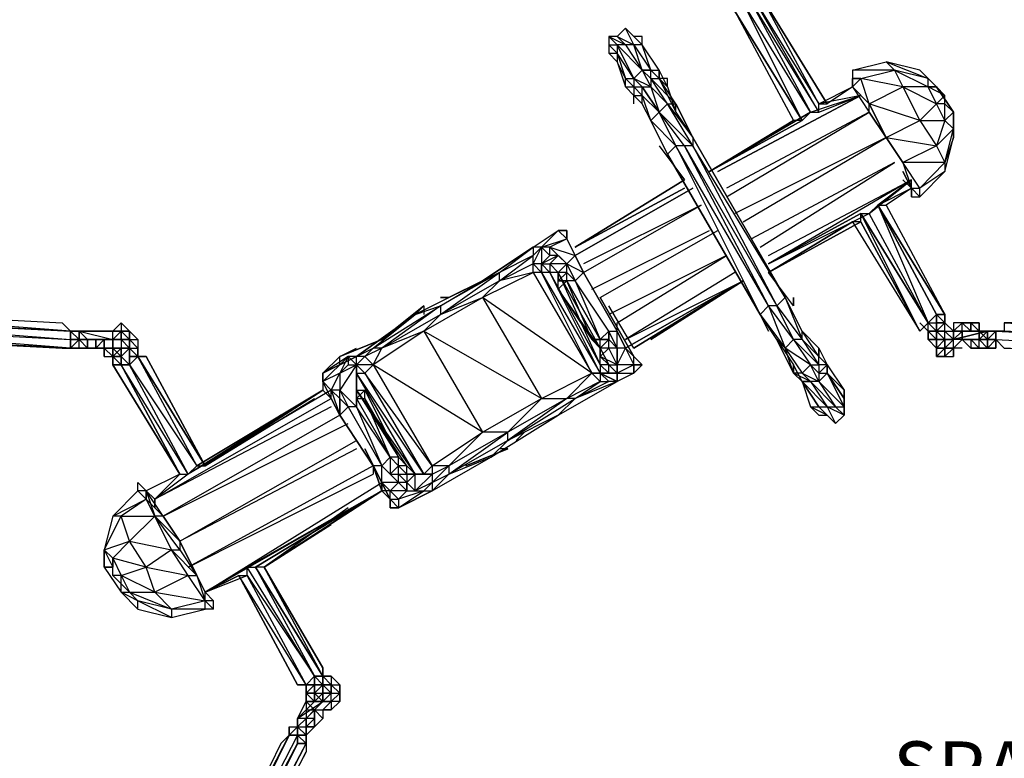
# Model space of a CAD drawing. Extents: x -4092 to 17875, y -3046 to 3807.
# Drawn here: x -1950 to -877, y -914 to -109 of the extents above; entities that cross this region are included whole.
import ezdxf

# ---------------------------------------------------------------- set-up
doc = ezdxf.new("R2010")
doc.units = 0
doc.header["$MEASUREMENT"] = 0

# ---------------------------------------------------------------- blocks, each defined once
blk = doc.blocks.new('FREE SPACE NOTE')
at = {"color": 3, "insert": (-717, 943.6), "char_height": 60, "attachment_point": 1}
blk.add_mtext_dynamic_manual_height_columns('\\pi311.41;FREE SPACE \\P\\pi121.41;MUST NOT OVERLAP \\P\\pi41.413;ANY OTHER FALL ZONE', width=1202.826, gutter_width=1, heights=[0], dxfattribs=at)

msp = doc.modelspace()

# ---------------------------------------------------------------- linework, layer by layer
at = {"flags": 128}
for points in [[(-1198.5, -274.3), (-1097.8, -218.9), (-1088.6, -209.7), (-1079.5, -209.7), (-1152.8, -81.5), (-1152.8, -90.6), (-1088.6, -209.7), (-1161.9, -90.6), (-1152.8, -90.6), (-1079.5, -209.7), (-1079.5, -200.5), (-1070.3, -200.5), (-1143.6, -81.5), (-1070.3, -200.5), (-1143.6, -81.5), (-1152.8, -81.5), (-1152.8, -90.6), (-1161.9, -90.6), (-1171.1, -99.8), (-1107, -218.9), (-1198.5, -274.3), (-1097.8, -218.9)], [(-1079.5, -200.5), (-1143.6, -81.5), (-1152.8, -81.5), (-1079.5, -200.5)], [(-1097.8, -218.9), (-1161.9, -90.6), (-1171.1, -99.8), (-1097.8, -218.9)], [(-1299.3, -136.4), (-1308.4, -127.3), (-1308.4, -136.4)], [(-1281, -136.4), (-1290.1, -118.1), (-1299.3, -127.3)], [(-1271.8, -163.9), (-1262.7, -163.9), (-1271.8, -136.4), (-1281, -127.3), (-1290.1, -118.1), (-1271.8, -136.4), (-1281, -136.4), (-1262.7, -163.9)], [(-1281, -127.3), (-1271.8, -136.4), (-1271.8, -127.3)], [(-1308.4, -145.6), (-1299.3, -145.6), (-1308.4, -136.4)], [(-1299.3, -136.4), (-1271.8, -163.9), (-1281, -173.1), (-1299.3, -145.6), (-1290.1, -173.1), (-1299.3, -154.7), (-1290.1, -182.2), (-1290.1, -173.1), (-1281, -173.1)], [(-1281, -136.4), (-1290.1, -136.4), (-1271.8, -163.9)], [(-951.3, -200.5), (-960.4, -182.2), (-960.4, -173.1), (-969.6, -163.9), (-1006.2, -154.7), (-960.4, -173.1), (-997.1, -163.9), (-960.4, -182.2), (-987.9, -182.2), (-951.3, -200.5), (-969.6, -218.9), (-942.1, -218.9)], [(-1271.8, -163.9), (-1262.7, -173.1), (-1262.7, -182.2), (-1253.5, -209.7), (-1244.3, -200.5), (-1262.7, -173.1), (-1262.7, -163.9)], [(-1042.8, -163.9), (-1042.8, -173.1), (-1042.8, -182.2), (-1024.5, -209.7), (-1006.2, -237.2), (-969.6, -218.9), (-1024.5, -200.5), (-987.9, -182.2), (-1033.7, -173.1), (-997.1, -163.9)], [(-969.6, -163.9), (-951.3, -182.2), (-960.4, -173.1), (-951.3, -182.2)], [(-1281, -182.2), (-1271.8, -182.2), (-1281, -173.1), (-1281, -182.2)], [(-1281, -182.2), (-1281, -191.4), (-1271.8, -191.4)], [(-1271.8, -182.2), (-1253.5, -209.7), (-1262.7, -218.9), (-1271.8, -191.4), (-1253.5, -209.7)], [(-1042.8, -182.2), (-1042.8, -173.1), (-1033.7, -173.1), (-1042.8, -173.1)], [(-1042.8, -182.2), (-1024.5, -200.5), (-1042.8, -182.2)], [(-1042.8, -182.2), (-1024.5, -200.5), (-1042.8, -182.2)], [(-1024.5, -200.5), (-1042.8, -182.2), (-1024.5, -209.7)], [(-960.4, -182.2), (-951.3, -182.2)], [(-951.3, -182.2), (-932.9, -209.7)], [(-1189.4, -274.3), (-1033.7, -191.4)], [(-1216.9, -237.2), (-1216.9, -246.3), (-1244.3, -200.5)], [(-1216.9, -237.2), (-1235.2, -200.5)], [(-1024.5, -200.5), (-1006.2, -237.2), (-1024.5, -200.5)], [(-1253.5, -209.7), (-1216.9, -246.3), (-1226, -246.3)], [(-1198.5, -274.3), (-1088.6, -209.7)], [(-1198.5, -274.3), (-1088.6, -209.7)], [(-942.1, -218.9), (-932.9, -209.7)], [(-932.9, -237.2), (-932.9, -209.7), (-932.9, -237.2)], [(-932.9, -209.7), (-932.9, -228)], [(-1116.1, -411.7), (-1216.9, -246.3), (-1125.3, -420.9), (-1134.4, -420.9), (-1226, -246.3), (-1125.3, -420.9)], [(-1216.9, -237.2), (-1116.1, -411.7), (-1216.9, -237.2), (-1116.1, -411.7)], [(-978.7, -292.7), (-987.9, -274.3), (-978.7, -292.7), (-978.7, -301.8), (-978.7, -292.7), (-969.6, -301.8), (-978.7, -292.7), (-969.6, -301.8), (-969.6, -292.7), (-987.9, -264.7), (-1006.2, -237.2), (-951.3, -246.3), (-987.9, -264.7), (-1006.2, -237.2), (-987.9, -264.7)], [(-987.9, -264.7), (-1006.2, -237.2), (-987.9, -264.7)], [(-1006.2, -237.2), (-987.9, -264.7), (-1006.2, -237.2)], [(-978.7, -292.7), (-969.6, -292.7), (-987.9, -264.7), (-978.7, -292.7)], [(-1345.1, -356.8), (-1226, -283.5)], [(-978.7, -283.5), (-1134.4, -375.1), (-1024.5, -320.1)], [(-1226, -292.7), (-1345.1, -356.8)], [(-1345.1, -356.8), (-1226, -292.7)], [(-1345.1, -356.8), (-1226, -292.7)], [(-1345.1, -365.9), (-1216.9, -292.7)], [(-942.1, -430), (-1015.4, -311), (-951.3, -430)], [(-951.3, -430), (-1015.4, -311), (-942.1, -430)], [(-1134.4, -375.1), (-1033.7, -320.1)], [(-960.4, -439.2), (-1033.7, -320.1), (-960.4, -439.2), (-969.6, -448.4), (-1033.7, -320.1)], [(-1033.7, -329.3), (-1134.4, -384.3)], [(-1345.1, -365.9), (-1354.2, -347.6), (-1354.2, -338.5), (-1363.4, -338.5), (-1354.2, -338.5), (-1354.2, -347.6)], [(-1363.4, -338.5), (-1354.2, -347.6)], [(-1390.9, -356.8), (-1390.9, -365.9), (-1381.7, -356.8)], [(-1390.9, -375.1), (-1381.7, -356.8), (-1381.7, -375.1), (-1381.7, -384.3), (-1381.7, -375.1)], [(-1372.6, -365.9), (-1381.7, -375.1), (-1372.6, -365.9)], [(-1372.6, -375.1), (-1363.4, -384.3), (-1354.2, -375.1)], [(-1345.1, -365.9), (-1335.9, -384.3)], [(-1335.9, -384.3), (-1345.1, -365.9), (-1335.9, -384.3), (-1345.1, -365.9), (-1335.9, -384.3)], [(-1363.4, -384.3), (-1317.6, -485), (-1317.6, -466.7)], [(-1335.9, -384.3), (-1299.3, -448.4)], [(-1335.9, -384.3), (-1299.3, -448.4), (-1335.9, -384.3), (-1299.3, -448.4), (-1335.9, -384.3)], [(-1363.4, -393.4), (-1354.2, -393.4)], [(-1317.6, -457.5), (-1354.2, -393.4), (-1317.6, -457.5)], [(-1354.2, -393.4), (-1317.6, -457.5), (-1326.8, -457.5)], [(-1161.9, -393.4), (-1290.1, -466.7)], [(-1161.9, -393.4), (-1281, -466.7)], [(-1161.9, -393.4), (-1281, -466.7)], [(-1161.9, -393.4), (-1262.7, -457.5)], [(-1445.8, -411.7), (-1381.7, -521.6), (-1326.8, -494.2)], [(-1281, -475.8), (-1317.6, -411.7)], [(-1125.3, -420.9), (-1097.8, -457.5), (-1097.8, -448.4), (-1116.1, -411.7), (-1097.8, -457.5), (-1107, -457.5)], [(-1107, -411.7), (-1107, -420.9)], [(-2252.3, -420.9), (-1903.8, -439.2), (-1894.6, -448.4)], [(-1564.9, -466.7), (-1491.6, -420.9), (-1555.7, -466.7), (-1491.6, -430), (-1509.9, -448.4), (-1555.7, -466.7)], [(-1134.4, -420.9), (-1116.1, -466.7), (-1107, -457.5)], [(-1894.6, -448.4), (-2252.3, -430)], [(-1894.6, -448.4), (-2243.2, -430), (-1894.6, -457.5), (-1894.6, -466.7), (-2243.2, -439.2), (-1894.6, -457.5)], [(-1839.6, -439.2), (-1839.6, -448.4), (-1848.8, -448.4)], [(-1143.6, -430), (-1116.1, -466.7), (-1125.3, -457.5), (-1143.6, -430)], [(-960.4, -448.4), (-969.6, -439.2)], [(-951.3, -448.4), (-960.4, -439.2), (-951.3, -439.2), (-951.3, -448.4), (-951.3, -439.2), (-951.3, -430), (-951.3, -439.2), (-951.3, -448.4), (-960.4, -448.4)], [(-960.4, -439.2), (-951.3, -448.4), (-960.4, -448.4)], [(-951.3, -430), (-942.1, -439.2)], [(-951.3, -430), (-951.3, -439.2)], [(-942.1, -439.2), (-951.3, -439.2), (-942.1, -439.2)], [(-951.3, -448.4), (-951.3, -439.2), (-951.3, -448.4)], [(-942.1, -439.2), (-951.3, -439.2), (-942.1, -439.2), (-951.3, -439.2)], [(-951.3, -448.4), (-951.3, -439.2)], [(-932.9, -448.4), (-942.1, -439.2)], [(-942.1, -439.2), (-932.9, -448.4)], [(-932.9, -439.2), (-932.9, -448.4), (-923.2, -439.2)], [(-914.1, -439.2), (-904.9, -439.2), (-923.2, -439.2), (-914.1, -439.2)], [(-914.1, -439.2), (-914.1, -448.4)], [(-904.9, -439.2), (-904.9, -448.4)], [(-1894.6, -448.4), (-1894.6, -457.5)], [(-1885.4, -448.4), (-1885.4, -457.5), (-1894.6, -448.4), (-1885.4, -457.5), (-1894.6, -448.4)], [(-1894.6, -457.5), (-1894.6, -448.4), (-1885.4, -457.5)], [(-1885.4, -448.4), (-1876.3, -457.5), (-1885.4, -457.5)], [(-1885.4, -448.4), (-1885.4, -457.5)], [(-1848.8, -448.4), (-1885.4, -448.4)], [(-1867.1, -448.4), (-1858, -448.4), (-1867.1, -448.4), (-1876.3, -448.4), (-1858, -448.4)], [(-1858, -448.4), (-1848.8, -448.4), (-1858, -448.4), (-1848.8, -448.4), (-1858, -448.4), (-1848.8, -448.4), (-1858, -448.4), (-1848.8, -448.4), (-1858, -448.4)], [(-1848.8, -448.4), (-1858, -448.4), (-1848.8, -448.4)], [(-1839.6, -448.4), (-1830.5, -457.5), (-1839.6, -457.5), (-1830.5, -457.5)], [(-1839.6, -457.5), (-1839.6, -448.4), (-1839.6, -457.5), (-1839.6, -448.4)], [(-1830.5, -448.4), (-1830.5, -457.5), (-1830.5, -448.4)], [(-1509.9, -448.4), (-1445.8, -558.3), (-1381.7, -521.6)], [(-1299.3, -466.7), (-1308.4, -448.4), (-1308.4, -457.5)], [(-1299.3, -448.4), (-1290.1, -466.7)], [(-1299.3, -448.4), (-1290.1, -466.7), (-1281, -485), (-1299.3, -485), (-1290.1, -466.7), (-1299.3, -466.7)], [(-1097.8, -448.4), (-1079.5, -466.7), (-1079.5, -475.8), (-1079.5, -466.7), (-1070.3, -485), (-1070.3, -494.2), (-1052, -530.8), (-1052, -521.6), (-1070.3, -494.2), (-1070.3, -485), (-1079.5, -475.8)], [(-951.3, -448.4), (-960.4, -448.4), (-951.3, -448.4)], [(-960.4, -448.4), (-951.3, -448.4), (-960.4, -448.4), (-951.3, -448.4), (-960.4, -448.4)], [(-960.4, -448.4), (-951.3, -448.4), (-960.4, -448.4)], [(-951.3, -448.4), (-960.4, -448.4), (-951.3, -448.4)], [(-960.4, -448.4), (-951.3, -448.4)], [(-951.3, -457.5), (-951.3, -448.4), (-960.4, -448.4), (-960.4, -457.5)], [(-960.4, -457.5), (-960.4, -448.4)], [(-960.4, -448.4), (-960.4, -457.5), (-951.3, -457.5), (-960.4, -457.5)], [(-960.4, -457.5), (-960.4, -448.4)], [(-951.3, -448.4), (-951.3, -457.5), (-942.1, -457.5)], [(-942.1, -457.5), (-942.1, -448.4), (-951.3, -448.4), (-942.1, -457.5)], [(-951.3, -457.5), (-951.3, -448.4), (-951.3, -457.5)], [(-942.1, -448.4), (-932.9, -457.5)], [(-932.9, -448.4), (-932.9, -457.5)], [(-932.9, -448.4), (-932.9, -457.5)], [(-932.9, -457.5), (-895.8, -448.4)], [(-932.9, -457.5), (-895.8, -448.4)], [(-923.2, -448.4), (-923.2, -457.5)], [(-914.1, -448.4), (-923.2, -448.4)], [(-914.1, -448.4), (-923.2, -448.4), (-914.1, -448.4)], [(-904.9, -448.4), (-914.1, -448.4)], [(-895.8, -457.5), (-895.8, -448.4), (-904.9, -448.4)], [(-895.8, -457.5), (-904.9, -457.5), (-895.8, -457.5), (-904.9, -448.4), (-904.9, -457.5)], [(-895.8, -448.4), (-886.6, -448.4)], [(-895.8, -457.5), (-895.8, -448.4), (-886.6, -448.4)], [(-529.4, -475.8), (-886.6, -448.4), (-886.6, -457.5)], [(-886.6, -448.4), (-886.6, -457.5)], [(-886.6, -457.5), (-886.6, -448.4), (-886.6, -457.5)], [(-886.6, -457.5), (-886.6, -448.4)], [(-886.6, -457.5), (-886.6, -448.4)], [(-886.6, -457.5), (-886.6, -448.4)], [(-1894.6, -457.5), (-1894.6, -466.7)], [(-1894.6, -457.5), (-1885.4, -457.5)], [(-1894.6, -457.5), (-1885.4, -457.5), (-1894.6, -466.7), (-1885.4, -466.7), (-1885.4, -457.5)], [(-1894.6, -466.7), (-1894.6, -457.5)], [(-1885.4, -457.5), (-1876.3, -457.5)], [(-1867.1, -457.5), (-1885.4, -457.5)], [(-1876.3, -457.5), (-1858, -457.5), (-1867.1, -457.5), (-1858, -457.5)], [(-1876.3, -457.5), (-1858, -457.5), (-1867.1, -457.5)], [(-1867.1, -457.5), (-1858, -457.5), (-1876.3, -457.5)], [(-1876.3, -457.5), (-1867.1, -457.5)], [(-1858, -466.7), (-1858, -457.5), (-1867.1, -466.7), (-1858, -466.7)], [(-1858, -457.5), (-1858, -466.7)], [(-1858, -457.5), (-1858, -466.7), (-1858, -475.8), (-1858, -466.7)], [(-1858, -457.5), (-1848.8, -457.5)], [(-1848.8, -457.5), (-1858, -457.5)], [(-1848.8, -457.5), (-1858, -457.5), (-1848.8, -457.5)], [(-1848.8, -475.8), (-1848.8, -466.7), (-1848.8, -457.5), (-1848.8, -466.7)], [(-1848.8, -457.5), (-1848.8, -466.7)], [(-1848.8, -457.5), (-1839.6, -457.5)], [(-1848.8, -457.5), (-1839.6, -457.5), (-1848.8, -457.5)], [(-1839.6, -457.5), (-1848.8, -457.5), (-1839.6, -457.5)], [(-1839.6, -457.5), (-1848.8, -457.5), (-1839.6, -457.5)], [(-1830.5, -457.5), (-1839.6, -457.5), (-1830.5, -457.5)], [(-1830.5, -466.7), (-1830.5, -457.5), (-1830.5, -466.7)], [(-1326.8, -457.5), (-1317.6, -457.5)], [(-1107, -485), (-1107, -494.2), (-1125.3, -457.5), (-1107, -485)], [(-1097.8, -457.5), (-1079.5, -485), (-1107, -457.5), (-1088.6, -485), (-1079.5, -485), (-1079.5, -475.8)], [(-951.3, -466.7), (-951.3, -457.5), (-960.4, -457.5), (-951.3, -466.7)], [(-942.1, -457.5), (-951.3, -457.5)], [(-942.1, -457.5), (-942.1, -466.7)], [(-942.1, -457.5), (-932.9, -457.5)], [(-942.1, -457.5), (-942.1, -466.7), (-932.9, -457.5)], [(-923.2, -457.5), (-932.9, -466.7)], [(-914.1, -466.7), (-923.2, -457.5), (-914.1, -457.5)], [(-914.1, -457.5), (-904.9, -457.5)], [(-914.1, -457.5), (-904.9, -457.5)], [(-904.9, -457.5), (-895.8, -457.5)], [(-904.9, -466.7), (-904.9, -457.5), (-895.8, -466.7)], [(-895.8, -457.5), (-886.6, -457.5), (-895.8, -466.7), (-886.6, -466.7), (-895.8, -466.7), (-886.6, -466.7), (-886.6, -457.5)], [(-895.8, -457.5), (-886.6, -457.5)], [(-895.8, -466.7), (-895.8, -457.5)], [(-886.6, -457.5), (-886.6, -466.7), (-886.6, -457.5)], [(-886.6, -466.7), (-886.6, -457.5)], [(-886.6, -466.7), (-886.6, -457.5)], [(-886.6, -457.5), (-886.6, -466.7)], [(-1885.4, -466.7), (-1894.6, -466.7)], [(-1885.4, -466.7), (-1894.6, -466.7)], [(-1885.4, -466.7), (-1876.3, -466.7)], [(-1867.1, -466.7), (-1858, -466.7), (-1876.3, -466.7)], [(-1858, -466.7), (-1848.8, -466.7)], [(-1848.8, -466.7), (-1858, -466.7)], [(-1858, -466.7), (-1858, -475.8), (-1848.8, -475.8)], [(-1839.6, -466.7), (-1848.8, -466.7), (-1839.6, -466.7), (-1839.6, -475.8)], [(-1848.8, -475.8), (-1839.6, -475.8), (-1839.6, -466.7), (-1848.8, -466.7), (-1839.6, -466.7), (-1848.8, -466.7)], [(-1839.6, -466.7), (-1830.5, -466.7)], [(-1839.6, -466.7), (-1839.6, -475.8)], [(-1839.6, -466.7), (-1839.6, -475.8)], [(-1830.5, -466.7), (-1839.6, -466.7), (-1830.5, -466.7)], [(-1830.5, -466.7), (-1839.6, -466.7), (-1830.5, -466.7), (-1839.6, -466.7), (-1830.5, -466.7)], [(-1839.6, -475.8), (-1839.6, -466.7)], [(-1821.3, -466.7), (-1821.3, -475.8)], [(-1317.6, -466.7), (-1308.4, -485), (-1317.6, -475.8), (-1317.6, -466.7), (-1317.6, -475.8), (-1308.4, -466.7)], [(-1281, -485), (-1281, -475.8), (-1290.1, -466.7), (-1281, -485)], [(-1097.8, -503.3), (-1088.6, -503.3), (-1097.8, -494.2), (-1088.6, -485), (-1116.1, -466.7), (-1097.8, -494.2), (-1107, -494.2)], [(-951.3, -466.7), (-942.1, -466.7)], [(-951.3, -475.8), (-951.3, -466.7)], [(-942.1, -466.7), (-942.1, -475.8)], [(-932.9, -466.7), (-932.9, -475.8)], [(-904.9, -466.7), (-914.1, -466.7), (-895.8, -466.7)], [(-904.9, -466.7), (-914.1, -466.7)], [(-904.9, -466.7), (-895.8, -466.7)], [(-1839.6, -475.8), (-1848.8, -475.8)], [(-1839.6, -485), (-1848.8, -475.8)], [(-1848.8, -485), (-1848.8, -475.8)], [(-1830.5, -475.8), (-1821.3, -475.8)], [(-1830.5, -485), (-1830.5, -475.8), (-1830.5, -485)], [(-1748.1, -594.9), (-1821.3, -475.8)], [(-1812.2, -475.8), (-1748.1, -594.9)], [(-1592.4, -475.8), (-1601.5, -494.2), (-1619.8, -503.3), (-1592.4, -475.8), (-1619.8, -494.2), (-1583.2, -475.8)], [(-1271.8, -485), (-1281, -475.8), (-1271.8, -485)], [(-942.1, -475.8), (-951.3, -475.8)], [(-1848.8, -485), (-1775.5, -604.1)], [(-1848.8, -485), (-1839.6, -485)], [(-1775.5, -604.1), (-1766.4, -604.1), (-1830.5, -485), (-1839.6, -485)], [(-1830.5, -485), (-1839.6, -485), (-1830.5, -485)], [(-1757.2, -594.9), (-1766.4, -604.1), (-1830.5, -485)], [(-1564.9, -485), (-1500.8, -594.9), (-1445.8, -558.3)], [(-1308.4, -485), (-1317.6, -485), (-1308.4, -494.2)], [(-1299.3, -494.2), (-1299.3, -485)], [(-1271.8, -485), (-1281, -485)], [(-1281, -485), (-1281, -494.2)], [(-1281, -494.2), (-1271.8, -485), (-1281, -494.2)], [(-1107, -494.2), (-1107, -485)], [(-1619.8, -494.2), (-1619.8, -503.3)], [(-1619.8, -503.3), (-1619.8, -494.2), (-1619.8, -503.3)], [(-1619.8, -512.5), (-1610.7, -521.6), (-1619.8, -503.3), (-1619.8, -512.5)], [(-1619.8, -503.3), (-1619.8, -512.5), (-1610.7, -521.6), (-1610.7, -512.5)], [(-1619.8, -503.3), (-1610.7, -512.5)], [(-1601.5, -494.2), (-1601.5, -512.5), (-1592.4, -530.8), (-1601.5, -521.6), (-1601.5, -512.5), (-1610.7, -512.5)], [(-1519.1, -604.1), (-1583.2, -494.2), (-1583.2, -512.5)], [(-1363.4, -539.9), (-1299.3, -503.3), (-1345.1, -521.6), (-1354.2, -521.6), (-1418.4, -558.3), (-1381.7, -521.6), (-1354.2, -521.6), (-1418.4, -567.4), (-1345.1, -521.6)], [(-1326.8, -494.2), (-1317.6, -494.2), (-1317.6, -503.3)], [(-1317.6, -494.2), (-1308.4, -494.2), (-1317.6, -494.2)], [(-1299.3, -494.2), (-1299.3, -503.3)], [(-1107, -494.2), (-1097.8, -503.3)], [(-1097.8, -503.3), (-1079.5, -530.8), (-1070.3, -530.8)], [(-1088.6, -530.8), (-1079.5, -530.8), (-1097.8, -503.3), (-1088.6, -530.8)], [(-1088.6, -503.3), (-1070.3, -530.8), (-1061.2, -530.8)], [(-1079.5, -503.3), (-1061.2, -530.8), (-1052, -530.8)], [(-1070.3, -494.2), (-1052, -521.6), (-1052, -512.5)], [(-1748.1, -594.9), (-1619.8, -512.5)], [(-1610.7, -512.5), (-1601.5, -521.6), (-1610.7, -512.5)], [(-1528.3, -594.9), (-1583.2, -512.5), (-1537.4, -585.7)], [(-1601.5, -521.6), (-1601.5, -539.9), (-1610.7, -521.6), (-1601.5, -539.9), (-1610.7, -521.6), (-1601.5, -539.9)], [(-1052, -521.6), (-1052, -530.8)], [(-1079.5, -539.9), (-1070.3, -539.9), (-1088.6, -530.8), (-1079.5, -539.9)], [(-1079.5, -530.8), (-1070.3, -539.9), (-1061.2, -549.1)], [(-1070.3, -530.8), (-1061.2, -549.1), (-1052, -539.9)], [(-1052, -530.8), (-1052, -539.9), (-1061.2, -530.8), (-1052, -539.9)], [(-1601.5, -539.9), (-1564.9, -594.9)], [(-1601.5, -539.9), (-1564.9, -594.9), (-1601.5, -539.9), (-1564.9, -594.9), (-1601.5, -539.9)], [(-1482.5, -604.1), (-1418.4, -558.3), (-1482.5, -594.9), (-1482.5, -604.1)], [(-1482.5, -604.1), (-1436.7, -585.7), (-1418.4, -567.4)], [(-1409.2, -567.4), (-1400, -558.3)], [(-1574, -576.6), (-1546.6, -631.5)], [(-1555.7, -613.2), (-1555.7, -622.4), (-1555.7, -613.2), (-1564.9, -594.9), (-1555.7, -613.2)], [(-1564.9, -594.9), (-1555.7, -622.4)], [(-1555.7, -613.2), (-1555.7, -622.4), (-1564.9, -594.9), (-1555.7, -613.2)], [(-1537.4, -613.2), (-1528.3, -622.4), (-1546.6, -622.4), (-1537.4, -613.2), (-1555.7, -613.2), (-1555.7, -594.9)], [(-1546.6, -604.1), (-1537.4, -604.1), (-1537.4, -594.9)], [(-1821.3, -613.2), (-1812.2, -622.4)], [(-1812.2, -631.5), (-1793.9, -649.9), (-1812.2, -622.4), (-1803, -649.9)], [(-1803, -631.5), (-1803, -640.7)], [(-1693.1, -705.3), (-1555.7, -622.4)], [(-1555.7, -622.4), (-1693.1, -705.3)], [(-1546.6, -631.5), (-1555.7, -622.4), (-1546.6, -631.5), (-1555.7, -622.4), (-1546.6, -631.5)], [(-1537.4, -631.5), (-1537.4, -640.7), (-1546.6, -631.5), (-1546.6, -622.4)], [(-1546.6, -640.7), (-1537.4, -640.7), (-1546.6, -631.5)], [(-1546.6, -631.5), (-1546.6, -640.7), (-1546.6, -631.5)], [(-1546.6, -640.7), (-1546.6, -631.5), (-1546.6, -640.7)], [(-1546.6, -640.7), (-1537.4, -640.7)], [(-1858, -705.3), (-1858, -686.5), (-1839.6, -649.9), (-1848.8, -649.9), (-1858, -686.5)], [(-1784.7, -686.5), (-1775.5, -686.5), (-1803, -649.9), (-1775.5, -677.3), (-1775.5, -686.5), (-1757.2, -714.5)], [(-1793.9, -649.9), (-1775.5, -677.3)], [(-1858, -705.3), (-1858, -686.5), (-1830.5, -677.3), (-1848.8, -695.6), (-1839.6, -714.5), (-1848.8, -714.5), (-1848.8, -695.6), (-1848.8, -705.3), (-1858, -705.3), (-1848.8, -705.3)], [(-1848.8, -705.3), (-1848.8, -695.6), (-1858, -686.5), (-1848.8, -705.3)], [(-1775.5, -677.3), (-1757.2, -714.5), (-1748.1, -742), (-1766.4, -714.5), (-1757.2, -714.5)], [(-1848.8, -714.5), (-1848.8, -705.3), (-1858, -705.3), (-1839.6, -732.8), (-1839.6, -723.7)], [(-1848.8, -705.3), (-1858, -705.3)], [(-1702.3, -705.3), (-1748.1, -732.8), (-1702.3, -714.5)], [(-1683.9, -705.3), (-1693.1, -705.3), (-1619.8, -824.4)], [(-1693.1, -705.3), (-1619.8, -824.4)], [(-1619.8, -815.2), (-1683.9, -705.3)], [(-1839.6, -714.5), (-1830.5, -732.8), (-1803, -732.8)], [(-1748.1, -732.8), (-1711.4, -714.5)], [(-1647.3, -833.6), (-1711.4, -714.5), (-1647.3, -833.6)], [(-1711.4, -714.5), (-1647.3, -833.6), (-1711.4, -714.5)], [(-1629, -824.4), (-1638.2, -833.6), (-1702.3, -714.5)], [(-1821.3, -751.1), (-1821.3, -742), (-1839.6, -732.8)], [(-1830.5, -732.8), (-1784.7, -751.1), (-1821.3, -742)], [(-1748.1, -732.8), (-1738.9, -742)], [(-1748.1, -742), (-1738.9, -751.1), (-1748.1, -751.1)], [(-1784.7, -751.1), (-1784.7, -760.3), (-1748.1, -751.1)], [(-1638.2, -833.6), (-1629, -824.4)], [(-1619.8, -833.6), (-1629, -824.4)], [(-1629, -833.6), (-1629, -824.4), (-1629, -842.7)], [(-1629, -824.4), (-1629, -833.6)], [(-1619.8, -815.2), (-1619.8, -824.4)], [(-1619.8, -824.4), (-1619.8, -833.6), (-1619.8, -824.4)], [(-1619.8, -824.4), (-1619.8, -833.6)], [(-1610.7, -824.4), (-1619.8, -824.4), (-1610.7, -824.4)], [(-1638.2, -833.6), (-1629, -833.6)], [(-1629, -833.6), (-1638.2, -833.6)], [(-1638.2, -833.6), (-1638.2, -842.7), (-1638.2, -833.6)], [(-1638.2, -842.7), (-1638.2, -833.6), (-1638.2, -842.7)], [(-1629, -833.6), (-1619.8, -833.6)], [(-1629, -833.6), (-1619.8, -833.6)], [(-1629, -842.7), (-1629, -833.6), (-1619.8, -833.6), (-1629, -833.6)], [(-1629, -842.7), (-1629, -833.6), (-1619.8, -833.6)], [(-1629, -842.7), (-1629, -833.6)], [(-1629, -842.7), (-1619.8, -833.6), (-1629, -842.7)], [(-1610.7, -833.6), (-1619.8, -833.6)], [(-1610.7, -833.6), (-1619.8, -833.6)], [(-1610.7, -833.6), (-1619.8, -833.6)], [(-1619.8, -833.6), (-1619.8, -842.7)], [(-1610.7, -833.6), (-1619.8, -833.6), (-1610.7, -833.6)], [(-1610.7, -851.9), (-1610.7, -842.7), (-1601.5, -842.7), (-1610.7, -833.6), (-1601.5, -842.7)], [(-1638.2, -851.9), (-1629, -851.9), (-1638.2, -842.7), (-1638.2, -851.9), (-1638.2, -842.7)], [(-1638.2, -851.9), (-1638.2, -842.7), (-1638.2, -851.9)], [(-1629, -842.7), (-1629, -851.9), (-1629, -842.7)], [(-1629, -842.7), (-1619.8, -842.7), (-1619.8, -851.9), (-1629, -851.9), (-1619.8, -851.9)], [(-1629, -842.7), (-1619.8, -842.7), (-1629, -851.9)], [(-1619.8, -842.7), (-1610.7, -842.7), (-1619.8, -842.7)], [(-1610.7, -842.7), (-1619.8, -842.7), (-1619.8, -851.9)], [(-1619.8, -842.7), (-1619.8, -851.9)], [(-1601.5, -851.9), (-1601.5, -842.7), (-1601.5, -851.9)], [(-1629, -861), (-1619.8, -861), (-1619.8, -870.2), (-1629, -879.4), (-1629, -861), (-1629, -870.2), (-1638.2, -870.2), (-1629, -861), (-1638.2, -870.2), (-1647.3, -870.2), (-1619.8, -851.9), (-1629, -851.9), (-1647.3, -870.2), (-1638.2, -851.9), (-1638.2, -870.2), (-1629, -861), (-1629, -870.2), (-1629, -879.4), (-1638.2, -888.5), (-1638.2, -879.4), (-1629, -870.2), (-1638.2, -879.4), (-1638.2, -888.5), (-1638.2, -879.4), (-1638.2, -888.5), (-1638.2, -879.4), (-1629, -879.4), (-1638.2, -879.4), (-1629, -879.4), (-1619.8, -870.2)], [(-1638.2, -851.9), (-1638.2, -861), (-1647.3, -870.2), (-1638.2, -851.9)], [(-1619.8, -851.9), (-1629, -861)], [(-1619.8, -851.9), (-1629, -861)], [(-1610.7, -851.9), (-1619.8, -851.9)], [(-1601.5, -851.9), (-1610.7, -861)], [(-1601.5, -851.9), (-1610.7, -861)], [(-1619.8, -861), (-1610.7, -861)], [(-1610.7, -861), (-1619.8, -861)], [(-1647.3, -879.4), (-1656.5, -888.5)], [(-1656.5, -879.4), (-1656.5, -888.5), (-1647.3, -888.5), (-1656.5, -888.5)], [(-1647.3, -879.4), (-1647.3, -870.2), (-1647.3, -879.4), (-1638.2, -879.4), (-1638.2, -870.2)], [(-1647.3, -879.4), (-1638.2, -879.4), (-1638.2, -888.5)], [(-1647.3, -879.4), (-1647.3, -888.5), (-1647.3, -879.4), (-1647.3, -888.5)], [(-1647.3, -879.4), (-1647.3, -888.5), (-1647.3, -879.4)], [(-1647.3, -888.5), (-1647.3, -879.4), (-1647.3, -888.5)], [(-1638.2, -870.2), (-1638.2, -879.4)], [(-1638.2, -888.5), (-1638.2, -879.4), (-1638.2, -888.5)], [(-1821.3, -1209.6), (-1656.5, -888.5), (-1821.3, -1218.8)], [(-1647.3, -888.5), (-1656.5, -888.5), (-1647.3, -888.5), (-1656.5, -888.5)], [(-1656.5, -888.5), (-1647.3, -888.5)], [(-1638.2, -888.5), (-1647.3, -888.5)], [(-1647.3, -888.5), (-1638.2, -897.7)], [(-1647.3, -888.5), (-1638.2, -888.5)], [(-1647.3, -888.5), (-1638.2, -888.5), (-1647.3, -888.5)], [(-1647.3, -888.5), (-1647.3, -897.7), (-1638.2, -897.7), (-1638.2, -888.5)], [(-1638.2, -888.5), (-1647.3, -888.5)], [(-1647.3, -888.5), (-1638.2, -888.5), (-1647.3, -888.5)], [(-1638.2, -888.5), (-1638.2, -897.7), (-1638.2, -888.5), (-1638.2, -897.7), (-1638.2, -888.5), (-1638.2, -897.7), (-1638.2, -888.5)]]:
    msp.add_lwpolyline(points, close=True, dxfattribs=at)
for points in [[(-1097.8, -218.9), (-1171.1, -99.8)], [(-1290.1, -136.4), (-1299.3, -127.3), (-1308.4, -127.3), (-1290.1, -136.4), (-1299.3, -136.4), (-1299.3, -145.6), (-1299.3, -154.7), (-1308.4, -145.6)], [(-1271.8, -163.9), (-1262.7, -163.9), (-1253.5, -163.9), (-1253.5, -173.1), (-1262.7, -163.9), (-1253.5, -163.9), (-1271.8, -136.4)], [(-1042.8, -163.9), (-1006.2, -154.7), (-997.1, -163.9), (-987.9, -182.2), (-969.6, -218.9), (-951.3, -246.3), (-942.1, -264.7), (-942.1, -274.3), (-932.9, -237.2), (-942.1, -264.7), (-932.9, -228), (-942.1, -218.9), (-951.3, -246.3), (-932.9, -228), (-932.9, -237.2)], [(-1281, -200.5), (-1281, -191.4), (-1271.8, -200.5), (-1271.8, -191.4), (-1271.8, -182.2), (-1262.7, -182.2), (-1281, -173.1), (-1271.8, -163.9), (-1262.7, -182.2), (-1244.3, -200.5), (-1235.2, -200.5), (-1262.7, -173.1), (-1253.5, -173.1), (-1262.7, -163.9), (-1253.5, -163.9), (-1253.5, -173.1), (-1253.5, -163.9), (-1253.5, -173.1), (-1244.3, -182.2), (-1235.2, -209.7), (-1235.2, -200.5), (-1253.5, -173.1), (-1235.2, -209.7), (-1216.9, -237.2)], [(-1244.3, -182.2), (-1244.3, -173.1), (-1253.5, -173.1), (-1244.3, -182.2), (-1253.5, -163.9)], [(-1290.1, -182.2), (-1281, -191.4), (-1290.1, -182.2), (-1281, -182.2), (-1290.1, -173.1), (-1281, -182.2)], [(-1079.5, -209.7), (-1033.7, -191.4), (-1079.5, -200.5), (-1042.8, -182.2), (-1070.3, -200.5)], [(-1042.8, -182.2), (-1042.8, -173.1), (-1042.8, -182.2), (-1042.8, -173.1)], [(-978.7, -301.8), (-969.6, -301.8), (-942.1, -274.3), (-969.6, -292.7), (-942.1, -264.7), (-987.9, -264.7), (-1006.2, -237.2), (-1024.5, -200.5), (-1006.2, -237.2), (-1024.5, -209.7), (-1006.2, -237.2), (-1024.5, -200.5), (-1033.7, -173.1), (-1042.8, -182.2)], [(-932.9, -228), (-932.9, -209.7), (-942.1, -218.9), (-942.1, -200.5), (-951.3, -200.5), (-942.1, -191.4), (-960.4, -182.2), (-951.3, -182.2), (-960.4, -173.1)], [(-932.9, -209.7), (-942.1, -200.5), (-942.1, -191.4), (-951.3, -182.2)], [(-1088.6, -209.7), (-1033.7, -191.4)], [(-1143.6, -430), (-1134.4, -420.9), (-1235.2, -246.3), (-1143.6, -430), (-1244.3, -255.5), (-1143.6, -430), (-1244.3, -255.5), (-1262.7, -218.9), (-1271.8, -200.5)], [(-1226, -246.3), (-1235.2, -246.3), (-1253.5, -209.7)], [(-1180.2, -301.8), (-1024.5, -209.7), (-1180.2, -292.7)], [(-1244.3, -255.5), (-1235.2, -246.3), (-1262.7, -218.9)], [(-1198.5, -274.3), (-1097.8, -218.9), (-1107, -218.9)], [(-1253.5, -246.3), (-1226, -283.5), (-1345.1, -356.8)], [(-1161.9, -329.3), (-1006.2, -237.2), (-1171.1, -320.1)], [(-1143.6, -356.8), (-997.1, -264.7), (-1152.8, -347.6)], [(-1134.4, -365.9), (-978.7, -283.5)], [(-978.7, -283.5), (-1015.4, -311), (-978.7, -292.7), (-1006.2, -311), (-942.1, -430), (-1015.4, -311), (-1006.2, -311)], [(-987.9, -283.5), (-978.7, -292.7), (-978.7, -283.5)], [(-1335.9, -384.3), (-1207.7, -311), (-1335.9, -375.1)], [(-960.4, -439.2), (-1024.5, -320.1), (-1015.4, -311), (-960.4, -439.2), (-951.3, -430)], [(-1134.4, -375.1), (-1033.7, -320.1), (-1024.5, -320.1)], [(-1033.7, -329.3), (-1033.7, -320.1)], [(-1107, -420.9), (-1134.4, -384.3), (-1042.8, -329.3), (-969.6, -448.4), (-1033.7, -329.3), (-969.6, -448.4), (-960.4, -439.2), (-951.3, -430)], [(-1033.7, -329.3), (-1042.8, -329.3), (-1134.4, -384.3), (-1042.8, -329.3)], [(-1482.5, -411.7), (-1491.6, -411.7), (-1482.5, -411.7), (-1445.8, -393.4), (-1390.9, -356.8), (-1363.4, -338.5), (-1354.2, -347.6), (-1345.1, -365.9), (-1335.9, -384.3), (-1299.3, -448.4), (-1290.1, -466.7), (-1281, -475.8), (-1271.8, -485), (-1281, -494.2)], [(-1271.8, -485), (-1281, -475.8), (-1290.1, -466.7), (-1299.3, -448.4), (-1335.9, -384.3), (-1345.1, -365.9), (-1354.2, -347.6), (-1363.4, -338.5), (-1381.7, -356.8), (-1354.2, -347.6), (-1372.6, -356.8), (-1345.1, -365.9), (-1354.2, -375.1), (-1335.9, -384.3), (-1345.1, -393.4), (-1354.2, -384.3), (-1354.2, -375.1), (-1345.1, -393.4), (-1354.2, -393.4), (-1354.2, -384.3), (-1354.2, -375.1)], [(-1326.8, -402.6), (-1198.5, -338.5)], [(-1317.6, -411.7), (-1189.4, -338.5)], [(-1574, -494.2), (-1509.9, -604.1), (-1500.8, -594.9), (-1574, -494.2), (-1564.9, -485), (-1583.2, -485), (-1574, -475.8), (-1564.9, -485), (-1555.7, -466.7), (-1574, -475.8), (-1583.2, -475.8), (-1519.1, -430), (-1491.6, -420.9), (-1491.6, -430), (-1445.8, -411.7), (-1427.5, -393.4), (-1427.5, -384.3), (-1390.9, -356.8), (-1445.8, -393.4), (-1482.5, -411.7), (-1464.1, -402.6)], [(-1354.2, -393.4), (-1363.4, -402.6), (-1326.8, -457.5), (-1317.6, -466.7), (-1363.4, -402.6), (-1363.4, -384.3), (-1363.4, -393.4), (-1354.2, -384.3), (-1363.4, -384.3), (-1354.2, -375.1), (-1363.4, -365.9), (-1354.2, -375.1), (-1372.6, -356.8), (-1363.4, -365.9), (-1381.7, -375.1), (-1372.6, -375.1), (-1363.4, -365.9), (-1372.6, -365.9), (-1372.6, -356.8), (-1381.7, -356.8), (-1372.6, -365.9), (-1381.7, -356.8), (-1390.9, -365.9)], [(-1363.4, -384.3), (-1372.6, -384.3), (-1317.6, -485), (-1317.6, -494.2), (-1372.6, -384.3), (-1381.7, -384.3), (-1317.6, -494.2), (-1326.8, -494.2), (-1381.7, -384.3), (-1390.9, -384.3), (-1390.9, -375.1), (-1427.5, -393.4), (-1390.9, -365.9), (-1427.5, -384.3), (-1445.8, -393.4), (-1519.1, -430), (-1583.2, -475.8), (-1619.8, -494.2), (-1601.5, -475.8), (-1555.7, -457.5), (-1509.9, -420.9), (-1509.9, -430)], [(-1381.7, -384.3), (-1390.9, -375.1), (-1390.9, -365.9)], [(-1363.4, -384.3), (-1372.6, -375.1), (-1372.6, -384.3), (-1381.7, -375.1)], [(-1299.3, -439.2), (-1180.2, -365.9), (-1308.4, -430)], [(-1390.9, -384.3), (-1427.5, -393.4), (-1491.6, -430), (-1427.5, -384.3), (-1491.6, -420.9), (-1445.8, -393.4), (-1519.1, -430), (-1509.9, -420.9), (-1555.7, -457.5), (-1601.5, -475.8), (-1583.2, -466.7)], [(-1509.9, -448.4), (-1445.8, -411.7), (-1390.9, -384.3), (-1326.8, -494.2)], [(-1363.4, -402.6), (-1363.4, -393.4), (-1363.4, -384.3)], [(-1171.1, -384.3), (-1290.1, -457.5), (-1161.9, -393.4)], [(-1317.6, -466.7), (-1308.4, -457.5), (-1317.6, -457.5), (-1308.4, -457.5), (-1317.6, -457.5), (-1308.4, -448.4), (-1345.1, -393.4), (-1317.6, -457.5), (-1308.4, -448.4), (-1299.3, -448.4), (-1299.3, -439.2)], [(-1290.1, -466.7), (-1161.9, -393.4)], [(-1161.9, -393.4), (-1281, -466.7)], [(-1180.2, -402.6), (-1161.9, -393.4)], [(-1161.9, -393.4), (-1134.4, -448.4)], [(-1281, -475.8), (-1317.6, -411.7)], [(-1097.8, -448.4), (-1116.1, -411.7)], [(-2252.3, -448.4), (-2261.5, -448.4), (-1903.8, -466.7), (-2252.3, -448.4), (-1903.8, -466.7), (-1894.6, -466.7), (-2252.3, -448.4), (-2243.2, -439.2), (-2243.2, -430), (-2252.3, -430), (-2252.3, -420.9), (-2261.5, -420.9), (-2261.5, -430)], [(-1281, -466.7), (-1308.4, -420.9)], [(-1839.6, -448.4), (-1848.8, -448.4), (-1830.5, -448.4), (-1839.6, -439.2), (-1830.5, -448.4), (-1830.5, -457.5), (-1830.5, -466.7), (-1821.3, -466.7), (-1830.5, -457.5), (-1821.3, -457.5), (-1830.5, -448.4), (-1821.3, -457.5), (-1821.3, -466.7), (-1821.3, -475.8), (-1830.5, -475.8), (-1830.5, -485), (-1839.6, -485), (-1848.8, -485), (-1848.8, -475.8), (-1839.6, -485), (-1839.6, -475.8)], [(-1839.6, -448.4), (-1830.5, -448.4), (-1839.6, -439.2)], [(-1509.9, -448.4), (-1564.9, -485), (-1574, -475.8), (-1583.2, -475.8), (-1564.9, -466.7), (-1519.1, -430)], [(-960.4, -448.4), (-960.4, -439.2), (-951.3, -439.2), (-951.3, -430), (-942.1, -430), (-942.1, -439.2)], [(-942.1, -439.2), (-942.1, -430), (-951.3, -430)], [(-951.3, -448.4), (-942.1, -448.4), (-932.9, -448.4), (-942.1, -439.2)], [(-951.3, -448.4), (-942.1, -448.4), (-942.1, -439.2), (-951.3, -439.2)], [(-951.3, -448.4), (-942.1, -439.2), (-951.3, -439.2)], [(-951.3, -448.4), (-951.3, -439.2)], [(-923.2, -448.4), (-923.2, -439.2), (-914.1, -448.4)], [(-914.1, -439.2), (-904.9, -448.4), (-914.1, -448.4)], [(-868.3, -439.2), (-877.5, -439.2), (-520.3, -457.5), (-529.4, -457.5), (-877.5, -439.2), (-877.5, -448.4), (-529.4, -457.5), (-529.4, -466.7), (-877.5, -448.4), (-886.6, -448.4), (-529.4, -466.7), (-529.4, -475.8), (-529.4, -485), (-877.5, -466.7)], [(-1894.6, -448.4), (-1885.4, -448.4), (-1894.6, -448.4), (-1885.4, -448.4), (-1848.8, -457.5), (-1858, -457.5), (-1848.8, -457.5), (-1848.8, -448.4), (-1885.4, -448.4), (-1848.8, -448.4)], [(-1848.8, -457.5), (-1839.6, -448.4), (-1848.8, -448.4), (-1839.6, -448.4), (-1848.8, -448.4), (-1839.6, -448.4), (-1848.8, -448.4), (-1858, -448.4), (-1876.3, -448.4), (-1867.1, -448.4)], [(-1848.8, -448.4), (-1839.6, -448.4), (-1839.6, -457.5), (-1848.8, -457.5)], [(-1839.6, -448.4), (-1830.5, -448.4), (-1839.6, -448.4), (-1839.6, -457.5), (-1839.6, -466.7), (-1830.5, -466.7), (-1839.6, -457.5), (-1830.5, -466.7), (-1839.6, -466.7)], [(-1299.3, -494.2), (-1299.3, -485), (-1308.4, -466.7), (-1308.4, -457.5), (-1308.4, -448.4), (-1308.4, -457.5)], [(-951.3, -448.4), (-960.4, -448.4)], [(-951.3, -457.5), (-960.4, -448.4)], [(-951.3, -448.4), (-951.3, -457.5), (-951.3, -466.7), (-960.4, -457.5), (-951.3, -457.5)], [(-942.1, -466.7), (-942.1, -457.5), (-942.1, -448.4)], [(-923.2, -448.4), (-932.9, -448.4)], [(-923.2, -448.4), (-932.9, -457.5)], [(-932.9, -448.4), (-923.2, -448.4), (-932.9, -457.5)], [(-923.2, -448.4), (-932.9, -448.4), (-932.9, -457.5)], [(-932.9, -457.5), (-932.9, -448.4)], [(-904.9, -457.5), (-904.9, -448.4), (-895.8, -448.4), (-904.9, -457.5), (-895.8, -457.5), (-904.9, -457.5), (-895.8, -466.7), (-904.9, -466.7)], [(-895.8, -457.5), (-895.8, -448.4), (-895.8, -457.5), (-886.6, -457.5)], [(-895.8, -457.5), (-895.8, -448.4)], [(-895.8, -448.4), (-886.6, -448.4)], [(-886.6, -457.5), (-886.6, -448.4)], [(-1885.4, -457.5), (-1894.6, -457.5)], [(-1885.4, -457.5), (-1894.6, -457.5)], [(-1885.4, -457.5), (-1894.6, -457.5)], [(-1876.3, -457.5), (-1885.4, -457.5)], [(-1876.3, -457.5), (-1876.3, -466.7), (-1876.3, -457.5), (-1885.4, -457.5)], [(-1876.3, -466.7), (-1885.4, -466.7), (-1876.3, -466.7), (-1885.4, -457.5)], [(-1867.1, -457.5), (-1867.1, -466.7), (-1876.3, -466.7), (-1885.4, -466.7)], [(-1876.3, -466.7), (-1867.1, -466.7), (-1867.1, -457.5)], [(-1858, -466.7), (-1858, -457.5)], [(-1848.8, -457.5), (-1848.8, -466.7), (-1848.8, -475.8)], [(-1839.6, -466.7), (-1830.5, -466.7), (-1839.6, -457.5)], [(-1821.3, -466.7), (-1830.5, -457.5), (-1821.3, -466.7), (-1821.3, -475.8), (-1830.5, -466.7), (-1830.5, -475.8), (-1821.3, -475.8)], [(-1326.8, -457.5), (-1317.6, -466.7), (-1317.6, -457.5)], [(-951.3, -475.8), (-942.1, -466.7), (-951.3, -466.7), (-942.1, -457.5)], [(-951.3, -466.7), (-942.1, -457.5), (-951.3, -457.5)], [(-951.3, -466.7), (-951.3, -457.5)], [(-942.1, -457.5), (-942.1, -466.7)], [(-942.1, -466.7), (-932.9, -466.7), (-932.9, -457.5)], [(-904.9, -466.7), (-904.9, -457.5), (-914.1, -457.5), (-932.9, -457.5)], [(-923.2, -466.7), (-932.9, -466.7), (-923.2, -457.5)], [(-904.9, -466.7), (-914.1, -457.5)], [(-895.8, -457.5), (-904.9, -457.5)], [(-904.9, -457.5), (-895.8, -457.5)], [(-886.6, -457.5), (-895.8, -457.5)], [(-895.8, -466.7), (-895.8, -457.5)], [(-886.6, -457.5), (-877.5, -466.7), (-529.4, -475.8)], [(-886.6, -466.7), (-886.6, -457.5)], [(-1885.4, -466.7), (-1894.6, -466.7)], [(-1858, -466.7), (-1848.8, -475.8), (-1848.8, -466.7)], [(-1839.6, -466.7), (-1848.8, -475.8), (-1839.6, -485), (-1830.5, -485)], [(-1839.6, -466.7), (-1839.6, -475.8), (-1839.6, -466.7), (-1839.6, -475.8), (-1848.8, -475.8)], [(-1848.8, -475.8), (-1839.6, -475.8), (-1839.6, -466.7)], [(-1848.8, -475.8), (-1839.6, -475.8), (-1839.6, -466.7)], [(-1848.8, -475.8), (-1839.6, -475.8), (-1848.8, -466.7), (-1839.6, -466.7)], [(-1839.6, -475.8), (-1839.6, -466.7)], [(-1839.6, -466.7), (-1830.5, -466.7), (-1830.5, -475.8), (-1821.3, -475.8)], [(-1821.3, -475.8), (-1830.5, -475.8), (-1830.5, -466.7), (-1839.6, -475.8)], [(-1839.6, -475.8), (-1830.5, -485), (-1830.5, -466.7), (-1839.6, -466.7), (-1830.5, -466.7), (-1839.6, -466.7)], [(-1574, -475.8), (-1564.9, -466.7)], [(-1299.3, -466.7), (-1299.3, -485), (-1299.3, -466.7), (-1308.4, -466.7)], [(-1107, -494.2), (-1116.1, -466.7)], [(-951.3, -475.8), (-951.3, -466.7)], [(-932.9, -475.8), (-932.9, -466.7), (-942.1, -466.7)], [(-942.1, -466.7), (-942.1, -475.8), (-932.9, -466.7)], [(-932.9, -466.7), (-942.1, -466.7)], [(-895.8, -466.7), (-886.6, -466.7)], [(-1839.6, -475.8), (-1839.6, -485), (-1848.8, -475.8), (-1839.6, -485), (-1848.8, -475.8)], [(-1839.6, -485), (-1830.5, -485), (-1821.3, -475.8), (-1812.2, -475.8), (-1821.3, -475.8), (-1748.1, -594.9)], [(-1757.2, -594.9), (-1821.3, -475.8), (-1830.5, -485)], [(-1601.5, -485), (-1601.5, -475.8), (-1619.8, -494.2)], [(-1583.2, -512.5), (-1574, -512.5), (-1537.4, -585.7), (-1574, -521.6), (-1574, -512.5), (-1583.2, -521.6), (-1583.2, -512.5), (-1583.2, -485), (-1583.2, -475.8), (-1592.4, -475.8), (-1583.2, -485), (-1592.4, -475.8), (-1592.4, -485), (-1601.5, -494.2), (-1583.2, -485), (-1601.5, -512.5), (-1583.2, -530.8), (-1592.4, -530.8), (-1555.7, -594.9), (-1564.9, -594.9), (-1564.9, -604.1)], [(-1583.2, -475.8), (-1592.4, -475.8), (-1592.4, -485), (-1583.2, -485), (-1583.2, -530.8), (-1555.7, -594.9), (-1546.6, -604.1), (-1537.4, -594.9), (-1546.6, -585.7), (-1537.4, -594.9), (-1537.4, -585.7), (-1546.6, -585.7), (-1546.6, -604.1), (-1537.4, -613.2), (-1537.4, -604.1)], [(-1299.3, -494.2), (-1308.4, -494.2), (-1299.3, -494.2), (-1308.4, -485), (-1299.3, -485), (-1317.6, -475.8)], [(-1079.5, -475.8), (-1070.3, -485), (-1079.5, -485), (-1079.5, -494.2), (-1079.5, -503.3), (-1088.6, -485), (-1079.5, -494.2), (-1070.3, -494.2), (-1079.5, -503.3), (-1088.6, -503.3), (-1097.8, -503.3)], [(-942.1, -475.8), (-932.9, -475.8)], [(-1619.8, -512.5), (-1757.2, -594.9), (-1619.8, -512.5), (-1766.4, -604.1), (-1839.6, -485), (-1775.5, -604.1)], [(-1775.5, -604.1), (-1839.6, -485)], [(-1528.3, -604.1), (-1519.1, -604.1), (-1509.9, -604.1), (-1583.2, -494.2), (-1574, -494.2), (-1583.2, -485), (-1583.2, -494.2), (-1583.2, -521.6), (-1546.6, -585.7), (-1583.2, -530.8), (-1583.2, -521.6), (-1574, -521.6), (-1537.4, -585.7), (-1546.6, -585.7), (-1574, -521.6)], [(-1281, -485), (-1299.3, -494.2), (-1281, -494.2), (-1299.3, -503.3), (-1317.6, -494.2), (-1299.3, -503.3), (-1308.4, -503.3), (-1317.6, -494.2), (-1299.3, -494.2)], [(-1097.8, -494.2), (-1079.5, -503.3), (-1088.6, -503.3), (-1107, -494.2), (-1097.8, -503.3), (-1107, -485)], [(-1079.5, -494.2), (-1070.3, -485), (-1052, -512.5), (-1052, -521.6)], [(-1619.8, -503.3), (-1610.7, -512.5), (-1601.5, -539.9)], [(-1619.8, -503.3), (-1619.8, -512.5), (-1610.7, -521.6), (-1601.5, -539.9), (-1592.4, -530.8)], [(-1528.3, -622.4), (-1509.9, -622.4), (-1500.8, -622.4), (-1537.4, -640.7), (-1500.8, -622.4), (-1436.7, -585.7), (-1363.4, -539.9), (-1299.3, -503.3), (-1308.4, -503.3)], [(-1317.6, -503.3), (-1308.4, -503.3), (-1345.1, -521.6), (-1317.6, -503.3), (-1354.2, -521.6), (-1326.8, -494.2)], [(-1299.3, -494.2), (-1299.3, -503.3)], [(-1610.7, -512.5), (-1766.4, -604.1), (-1803, -631.5), (-1775.5, -604.1), (-1812.2, -622.4)], [(-1665.6, -539.9), (-1748.1, -594.9), (-1619.8, -512.5), (-1748.1, -594.9), (-1629, -521.6)], [(-1610.7, -530.8), (-1803, -631.5), (-1610.7, -521.6)], [(-1555.7, -594.9), (-1546.6, -585.7), (-1583.2, -530.8)], [(-1601.5, -539.9), (-1793.9, -649.9), (-1592.4, -549.1)], [(-1601.5, -539.9), (-1564.9, -594.9)], [(-1601.5, -539.9), (-1564.9, -594.9), (-1555.7, -613.2), (-1555.7, -622.4), (-1546.6, -631.5)], [(-1436.7, -585.7), (-1363.4, -539.9), (-1418.4, -567.4), (-1418.4, -558.3), (-1445.8, -558.3), (-1482.5, -594.9), (-1500.8, -594.9), (-1500.8, -604.1), (-1509.9, -604.1), (-1519.1, -604.1), (-1500.8, -604.1), (-1500.8, -613.2), (-1500.8, -622.4), (-1537.4, -640.7), (-1509.9, -622.4), (-1537.4, -631.5), (-1528.3, -622.4), (-1519.1, -622.4), (-1519.1, -604.1), (-1528.3, -604.1), (-1528.3, -613.2), (-1519.1, -604.1), (-1528.3, -604.1), (-1528.3, -613.2), (-1528.3, -622.4), (-1528.3, -613.2), (-1537.4, -613.2)], [(-1583.2, -576.6), (-1775.5, -677.3), (-1583.2, -567.4)], [(-1418.4, -576.6), (-1464.1, -594.9), (-1418.4, -576.6), (-1427.5, -576.6)], [(-1537.4, -594.9), (-1528.3, -604.1), (-1528.3, -613.2), (-1537.4, -604.1), (-1528.3, -604.1), (-1528.3, -594.9), (-1537.4, -594.9), (-1537.4, -585.7)], [(-1528.3, -613.2), (-1519.1, -622.4), (-1509.9, -622.4), (-1500.8, -613.2), (-1519.1, -622.4), (-1500.8, -604.1), (-1482.5, -594.9), (-1500.8, -613.2), (-1482.5, -604.1), (-1500.8, -622.4), (-1436.7, -585.7)], [(-1564.9, -594.9), (-1766.4, -705.3), (-1564.9, -604.1)], [(-1757.2, -594.9), (-1748.1, -594.9)], [(-1564.9, -594.9), (-1555.7, -613.2), (-1546.6, -622.4), (-1555.7, -622.4), (-1546.6, -631.5)], [(-1528.3, -594.9), (-1519.1, -604.1)], [(-1812.2, -622.4), (-1812.2, -631.5), (-1812.2, -622.4), (-1821.3, -622.4), (-1821.3, -613.2), (-1812.2, -622.4), (-1803, -631.5)], [(-1748.1, -732.8), (-1555.7, -613.2)], [(-1748.1, -742), (-1766.4, -714.5), (-1784.7, -686.5), (-1803, -649.9), (-1812.2, -631.5), (-1821.3, -622.4), (-1848.8, -649.9), (-1812.2, -631.5), (-1839.6, -649.9), (-1803, -649.9), (-1830.5, -677.3), (-1784.7, -686.5), (-1812.2, -705.3), (-1766.4, -714.5), (-1803, -732.8), (-1748.1, -742), (-1784.7, -751.1)], [(-1793.9, -649.9), (-1812.2, -622.4), (-1812.2, -631.5)], [(-1738.9, -742), (-1748.1, -732.8), (-1757.2, -714.5), (-1775.5, -677.3), (-1793.9, -649.9), (-1812.2, -631.5), (-1812.2, -622.4), (-1803, -631.5), (-1803, -640.7)], [(-1748.1, -732.8), (-1555.7, -622.4), (-1702.3, -705.3), (-1555.7, -622.4)], [(-1592.4, -640.7), (-1683.9, -705.3), (-1555.7, -622.4), (-1683.9, -705.3), (-1610.7, -659)], [(-1546.6, -631.5), (-1537.4, -640.7)], [(-1537.4, -640.7), (-1546.6, -631.5)], [(-1546.6, -631.5), (-1537.4, -631.5)], [(-1784.7, -751.1), (-1803, -732.8), (-1812.2, -705.3), (-1830.5, -677.3), (-1839.6, -649.9)], [(-1793.9, -649.9), (-1803, -649.9)], [(-1839.6, -732.8), (-1830.5, -732.8), (-1839.6, -723.7), (-1839.6, -714.5), (-1812.2, -705.3), (-1848.8, -695.6)], [(-1858, -705.3), (-1839.6, -732.8), (-1821.3, -751.1), (-1784.7, -760.3), (-1821.3, -742)], [(-1629, -824.4), (-1702.3, -705.3), (-1693.1, -705.3), (-1629, -824.4), (-1619.8, -824.4)], [(-1748.1, -742), (-1748.1, -732.8), (-1757.2, -714.5), (-1748.1, -732.8)], [(-1711.4, -714.5), (-1748.1, -732.8)], [(-1619.8, -824.4), (-1629, -824.4), (-1638.2, -833.6), (-1647.3, -833.6), (-1638.2, -833.6), (-1711.4, -714.5), (-1702.3, -714.5)], [(-1821.3, -742), (-1839.6, -732.8), (-1830.5, -732.8)], [(-1738.9, -751.1), (-1738.9, -742), (-1748.1, -742)], [(-1610.7, -833.6), (-1601.5, -833.6), (-1610.7, -824.4), (-1610.7, -833.6), (-1619.8, -824.4), (-1619.8, -833.6)], [(-1619.8, -833.6), (-1629, -842.7), (-1638.2, -842.7), (-1629, -842.7), (-1638.2, -842.7), (-1629, -833.6), (-1629, -842.7), (-1629, -851.9), (-1638.2, -842.7), (-1629, -851.9), (-1638.2, -851.9), (-1629, -861), (-1619.8, -861)], [(-1638.2, -842.7), (-1638.2, -833.6)], [(-1619.8, -833.6), (-1629, -842.7), (-1629, -833.6)], [(-1619.8, -833.6), (-1629, -833.6)], [(-1629, -833.6), (-1619.8, -833.6), (-1629, -833.6), (-1619.8, -833.6)], [(-1629, -833.6), (-1619.8, -833.6), (-1629, -833.6), (-1619.8, -833.6)], [(-1629, -833.6), (-1629, -842.7)], [(-1610.7, -851.9), (-1610.7, -842.7), (-1610.7, -833.6), (-1610.7, -842.7), (-1619.8, -842.7), (-1610.7, -842.7), (-1619.8, -833.6)], [(-1619.8, -861), (-1610.7, -851.9), (-1610.7, -861), (-1619.8, -861), (-1610.7, -851.9), (-1610.7, -842.7), (-1619.8, -833.6)], [(-1610.7, -833.6), (-1601.5, -833.6), (-1601.5, -842.7), (-1601.5, -851.9), (-1610.7, -851.9), (-1610.7, -861)], [(-1601.5, -842.7), (-1601.5, -833.6)], [(-1629, -851.9), (-1629, -842.7), (-1619.8, -842.7)], [(-1610.7, -851.9), (-1610.7, -842.7)], [(-1619.8, -851.9), (-1638.2, -870.2)], [(-1638.2, -851.9), (-1638.2, -861), (-1629, -861), (-1638.2, -870.2), (-1619.8, -851.9)], [(-1619.8, -861), (-1610.7, -851.9), (-1619.8, -851.9)], [(-1656.5, -879.4), (-1647.3, -879.4), (-1647.3, -870.2)], [(-1638.2, -879.4), (-1638.2, -870.2), (-1647.3, -870.2)], [(-1638.2, -888.5), (-1638.2, -879.4), (-1638.2, -888.5), (-1638.2, -897.7), (-1647.3, -888.5)], [(-1647.3, -888.5), (-1647.3, -879.4)], [(-1629, -879.4), (-1638.2, -888.5)], [(-1647.3, -888.5), (-1812.2, -1209.6), (-1656.5, -888.5), (-1821.3, -1209.6)], [(-1812.2, -1209.6), (-1647.3, -897.7), (-1803, -1209.6), (-1638.2, -897.7), (-1647.3, -897.7), (-1647.3, -888.5), (-1656.5, -888.5), (-1665.6, -897.7), (-1821.3, -1218.8)], [(-1656.5, -888.5), (-1647.3, -888.5)], [(-1647.3, -888.5), (-1656.5, -888.5)], [(-1638.2, -888.5), (-1647.3, -888.5)], [(-1812.2, -1227.9), (-1803, -1227.9), (-1638.2, -906.8), (-1803, -1218.8), (-1638.2, -897.7), (-1638.2, -906.8)]]:
    msp.add_lwpolyline(points, dxfattribs=at)
at = {"color": 3}
msp.add_arc((-1666.5, -615.5), 1100, 119.878, 300.0397, dxfattribs=at)

# ---------------------------------------------------------------- block references
msp.add_blockref('FREE SPACE NOTE', (-281.8, -1738.9))

doc.saveas('drawing.dxf')
